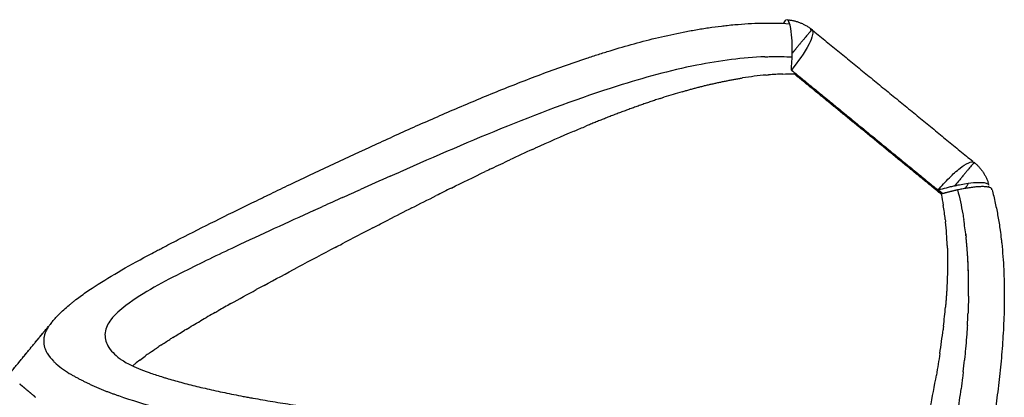
# Model space of a CAD drawing. Units: millimetres. Extents: x 15070 to 152964, y -76895 to 8202.
# Drawn here: x 25147 to 26038, y 3287 to 3629 of the extents above; entities that cross this region are included whole.
import ezdxf

# ---------------------------------------------------------------- set-up
doc = ezdxf.new("R2010")
doc.units = ezdxf.units.MM
doc.header["$LTSCALE"] = 0.5
doc.layers.add('L-시설_놀이(신규)', color=1, linetype='Continuous')

# ---------------------------------------------------------------- blocks, each defined once
blk = doc.blocks.new('211028 거점형 그물놀이대')
at = {"layer": 'L-시설_놀이(신규)', "color": 7}
for points, knots in [([(-11064.67, 8048.77), (-11062.91, 8051.56), (-11061.01, 8054.25), (-11059.03, 8056.84), (-11057.75, 8058.5), (-11056.42, 8060.13), (-11055.06, 8061.73), (-11053.7, 8063.32), (-11052.3, 8064.89), (-11050.87, 8066.44), (-11050.15, 8067.22), (-11049.43, 8067.99), (-11048.69, 8068.76), (-11047.96, 8069.52), (-11047.21, 8070.28), (-11046.46, 8071.03), (-11044.97, 8072.53), (-11043.44, 8074.02), (-11041.87, 8075.51), (-11038.78, 8078.44), (-11035.55, 8081.35), (-11032.16, 8084.28), (-11025.48, 8090.04), (-11018.28, 8095.81), (-11010.48, 8101.76), (-11002.76, 8107.66), (-10994.54, 8113.67), (-10985.84, 8119.87), (-10983.66, 8121.42), (-10981.46, 8122.98), (-10979.22, 8124.54), (-10978.11, 8125.33), (-10976.98, 8126.12), (-10975.85, 8126.91), (-10974.73, 8127.69), (-10973.59, 8128.48), (-10972.45, 8129.28), (-10967.91, 8132.44), (-10963.26, 8135.63), (-10958.53, 8138.86), (-10949.11, 8145.29), (-10939.36, 8151.84), (-10929.3, 8158.52), (-10919.26, 8165.2), (-10908.95, 8171.98), (-10898.4, 8178.86), (-10895.76, 8180.59), (-10893.11, 8182.32), (-10890.44, 8184.05), (-10889.11, 8184.92), (-10887.77, 8185.79), (-10886.43, 8186.66), (-10885.08, 8187.53), (-10883.74, 8188.4), (-10882.39, 8189.28), (-10877.01, 8192.77), (-10871.57, 8196.27), (-10866.09, 8199.8), (-10855.17, 8206.82), (-10844.09, 8213.9), (-10832.84, 8221.03), (-10821.62, 8228.14), (-10810.26, 8235.28), (-10798.76, 8242.44), (-10787.24, 8249.6), (-10775.61, 8256.77), (-10763.84, 8263.91), (-10752.03, 8271.09), (-10740.11, 8278.23), (-10728.05, 8285.31), (-10715.92, 8292.43), (-10703.68, 8299.49), (-10691.29, 8306.43), (-10685.06, 8309.93), (-10678.8, 8313.39), (-10672.5, 8316.82), (-10666.17, 8320.26), (-10659.81, 8323.67), (-10653.4, 8327.04), (-10646.95, 8330.42), (-10640.47, 8333.76), (-10633.95, 8337.04), (-10627.37, 8340.35), (-10620.76, 8343.6), (-10614.09, 8346.78), (-10610.74, 8348.38), (-10607.38, 8349.96), (-10604, 8351.53), (-10600.62, 8353.09), (-10597.23, 8354.64), (-10593.82, 8356.17), (-10586.99, 8359.23), (-10580.11, 8362.2), (-10573.17, 8365.08), (-10566.19, 8367.97), (-10559.15, 8370.76), (-10552.06, 8373.42), (-10544.9, 8376.11), (-10537.7, 8378.66), (-10530.42, 8381.07), (-10526.75, 8382.28), (-10523.06, 8383.46), (-10519.36, 8384.59), (-10515.63, 8385.73), (-10511.89, 8386.82), (-10508.13, 8387.87), (-10504.34, 8388.93), (-10500.53, 8389.93), (-10496.7, 8390.89), (-10495.12, 8391.28), (-10493.45, 8391.69), (-10491.68, 8392.11), (-10489.48, 8392.63), (-10487.27, 8393.13), (-10485.06, 8393.61), (-10481.11, 8394.47), (-10477.15, 8395.27), (-10473.17, 8396), (-10469.13, 8396.74), (-10465.08, 8397.41), (-10461.01, 8398.01), (-10456.87, 8398.62), (-10452.72, 8399.14), (-10448.54, 8399.58), (-10444.38, 8400.03), (-10440.21, 8400.38), (-10436.02, 8400.64)], [0.030277, 0.030277, 0.030277, 0.030277, 18.786521, 18.786521, 18.786521, 30.832864, 30.832864, 30.832864, 42.809159, 42.809159, 42.809159, 48.780107, 48.780107, 48.780107, 54.719712, 54.719712, 54.719712, 66.489456, 66.489456, 66.489456, 89.684143, 89.684143, 89.684143, 135.263013, 135.263013, 135.263013, 180.505399, 180.505399, 180.505399, 191.838315, 191.838315, 191.838315, 197.51008, 197.51008, 197.51008, 203.17117, 203.17117, 203.17117, 225.720097, 225.720097, 225.720097, 270.550443, 270.550443, 270.550443, 315.30744, 315.30744, 315.30744, 326.514627, 326.514627, 326.514627, 332.123346, 332.123346, 332.123346, 337.734926, 337.734926, 337.734926, 360.129918, 360.129918, 360.129918, 404.733055, 404.733055, 404.733055, 449.231455, 449.231455, 449.231455, 493.763061, 493.763061, 493.763061, 538.439669, 538.439669, 538.439669, 583.368103, 583.368103, 583.368103, 605.963536, 605.963536, 605.963536, 628.671954, 628.671954, 628.671954, 651.517501, 651.517501, 651.517501, 674.531044, 674.531044, 674.531044, 686.105357, 686.105357, 686.105357, 697.700737, 697.700737, 697.700737, 720.964503, 720.964503, 720.964503, 744.362182, 744.362182, 744.362182, 767.954587, 767.954587, 767.954587, 779.848923, 779.848923, 779.848923, 791.827244, 791.827244, 791.827244, 803.906807, 803.906807, 803.906807, 809.179986, 809.179986, 809.179986, 816.108316, 816.108316, 816.108316, 828.458302, 828.458302, 828.458302, 840.988356, 840.988356, 840.988356, 853.738277, 853.738277, 853.738277, 866.473957, 866.473957, 866.473957, 866.473957]), ([(-10430.18, 8374.43), (-10431.01, 8381.82), (-10432.37, 8391.42), (-10435.85, 8401.47), (-10438.02, 8404.04), (-10439.17, 8403.82)], [0, 0, 0, 0, 22.372946, 28.824028, 31.909946, 31.909946, 31.909946, 31.909946]), ([(-10415.12, 8397.81), (-10414.57, 8397.45), (-10413.83, 8395.96), (-10413.93, 8391.28), (-10417.95, 8378.32), (-10424.07, 8367.28), (-10429.08, 8359.21)], [0, 0, 0, 0, 1.918915, 4.769931, 13.889665, 42.419247, 42.419247, 42.419247, 42.419247]), ([(-10429.08, 8359.21), (-10429.17, 8361.59), (-10429.31, 8364.1), (-10429.58, 8367.95), (-10429.68, 8369.24), (-10429.91, 8371.84), (-10430.04, 8373.14), (-10430.18, 8374.43)], [0, 0, 0, 0, 0.1923401, 0.1923401, 0.288483, 0.288483, 0.3846311, 0.3846311, 0.3846311, 0.3846311]), ([(-10454.33, 8368.11), (-10464.27, 8366.51), (-10484.53, 8362.08), (-10528.21, 8349.13), (-10626.25, 8308.22), (-10708.55, 8259.49), (-10769.13, 8223.36)], [0, 0, 0, 0, 30.191807, 62.218622, 136.547782, 348.334887, 348.334887, 348.334887, 348.334887]), ([(-10454.33, 8368.11), (-10452.57, 8368.4), (-10450.81, 8368.67), (-10442.73, 8369.84), (-10436.32, 8370.56), (-10429.83, 8371.02)], [-7.44463906, -7.44463906, -7.44463906, -7.44463906, -7.44077481, -7.44077481, -7.42708537, -7.42708537, -7.42708537, -7.42708537]), ([(-10524.55, 8327.42), (-10529.88, 8325.13), (-10535.2, 8322.75), (-10540.49, 8320.29), (-10540.49, 8320.29), (-10540.49, 8320.29)], [0.59024932, 0.59024932, 0.59024932, 0.59024932, 0.61228138, 0.61228138, 0.61228169, 0.61228169, 0.61228169, 0.61228169]), ([(-10283.71, 8267.76), (-10280.99, 8272.07), (-10275.66, 8279.82), (-10267.52, 8289.4), (-10260.76, 8295.47), (-10256.19, 8297.48), (-10254.53, 8296.79)], [0, 0, 0, 0, 15.26914, 28.247411, 37.558002, 42.582374, 42.582374, 42.582374, 42.582374]), ([(-10254.44, 8296.73), (-10254.31, 8296.66), (-10254.19, 8296.56), (-10253.97, 8296.36), (-10253.87, 8296.24), (-10253.77, 8296.11)], [0, 0, 0, 0, 0.04816901, 0.04816901, 0.0956818, 0.0956818, 0.0956818, 0.0956818]), ([(-10617.05, 8279.89), (-10628.23, 8273.4), (-10639.31, 8266.76), (-10650.3, 8260.01), (-10650.3, 8260.01), (-10650.3, 8260.01)], [0.72020753, 0.72020753, 0.72020753, 0.72020753, 0.7684938, 0.7684938, 0.76849399, 0.76849399, 0.76849399, 0.76849399]), ([(-10238.59, 8277.65), (-10238.95, 8278.82), (-10242.31, 8279.76), (-10248.91, 8279.12), (-10258.43, 8277.02), (-10265.58, 8274.72), (-10269.5, 8273.35)], [0, 0, 0, 0, 3.268962, 9.877844, 19.954608, 32.410524, 32.410524, 32.410524, 32.410524]), ([(-10238.85, 8276.19), (-10238.8, 8276.3), (-10238.75, 8276.41), (-10238.63, 8276.74), (-10238.58, 8276.96), (-10238.57, 8277.16)], [2.800069, 2.800069, 2.800069, 2.800069, 2.8335588, 2.8335588, 2.9050512, 2.9050512, 2.9050512, 2.9050512]), ([(-10269.5, 8273.35), (-10270.73, 8272.92), (-10271.96, 8272.48), (-10274.4, 8271.56), (-10275.62, 8271.1), (-10279.21, 8269.68), (-10281.52, 8268.71), (-10283.71, 8267.76)], [1.258251, 1.258251, 1.258251, 1.258251, 1.3543945, 1.3543945, 1.4505393, 1.4505393, 1.6428821, 1.6428821, 1.6428821, 1.6428821]), ([(-10235.41, 8274.31), (-10233.86, 8270.46), (-10232.39, 8266.59), (-10231.01, 8262.68), (-10229.61, 8258.73), (-10228.29, 8254.76), (-10227.06, 8250.77), (-10225.84, 8246.84), (-10224.7, 8242.9), (-10223.64, 8238.94), (-10222.9, 8236.23), (-10222.2, 8233.51), (-10221.54, 8230.79), (-10221.23, 8229.55), (-10220.95, 8228.35), (-10220.67, 8227.19), (-10219.76, 8223.31), (-10218.91, 8219.41), (-10218.12, 8215.51), (-10217.33, 8211.65), (-10216.61, 8207.78), (-10215.93, 8203.9), (-10215.26, 8200.06), (-10214.63, 8196.21), (-10214.06, 8192.36), (-10213.49, 8188.53), (-10212.96, 8184.7), (-10212.48, 8180.87), (-10211.52, 8173.26), (-10210.73, 8165.66), (-10210.08, 8158.04), (-10209.44, 8150.49), (-10208.94, 8142.94), (-10208.55, 8135.4), (-10208.16, 8127.89), (-10207.9, 8120.4), (-10207.73, 8112.91), (-10207.65, 8109.18), (-10207.59, 8105.45), (-10207.55, 8101.72), (-10207.51, 8098.01), (-10207.5, 8094.29), (-10207.51, 8090.58), (-10207.52, 8083.21), (-10207.62, 8075.85), (-10207.79, 8068.5), (-10207.95, 8061.2), (-10208.19, 8053.91), (-10208.48, 8046.64), (-10208.77, 8039.41), (-10209.12, 8032.2), (-10209.52, 8025), (-10209.92, 8017.83), (-10210.37, 8010.69), (-10210.86, 8003.56), (-10211.83, 7989.36), (-10212.96, 7975.26), (-10214.21, 7961.23), (-10215.46, 7947.26), (-10216.82, 7933.39), (-10218.26, 7919.62), (-10219.69, 7905.86), (-10221.21, 7892.23), (-10222.78, 7878.71), (-10223.56, 7871.95), (-10224.36, 7865.23), (-10225.17, 7858.53), (-10225.57, 7855.19), (-10225.98, 7851.85), (-10226.39, 7848.52), (-10226.8, 7845.2), (-10227.21, 7841.89), (-10227.62, 7838.59), (-10229.27, 7825.42), (-10230.95, 7812.41), (-10232.66, 7799.6), (-10234.35, 7786.82), (-10236.07, 7774.25), (-10237.81, 7761.91), (-10239.56, 7749.56), (-10241.31, 7737.47), (-10243.09, 7725.67), (-10244.89, 7713.77), (-10246.7, 7702.23), (-10248.55, 7691.03), (-10249.02, 7688.21), (-10249.49, 7685.41), (-10249.96, 7682.64), (-10250.19, 7681.25), (-10250.43, 7679.86), (-10250.67, 7678.49), (-10250.91, 7677.11), (-10251.15, 7675.74), (-10251.39, 7674.37), (-10252.34, 7668.93), (-10253.31, 7663.59), (-10254.3, 7658.37), (-10256.27, 7647.9), (-10258.3, 7637.95), (-10260.46, 7628.49), (-10261.55, 7623.73), (-10262.67, 7619.1), (-10263.83, 7614.61), (-10265, 7610.06), (-10266.22, 7605.66), (-10267.49, 7601.39), (-10268.14, 7599.23), (-10268.8, 7597.11), (-10269.48, 7595.01), (-10269.83, 7593.96), (-10270.17, 7592.91), (-10270.53, 7591.88), (-10270.88, 7590.84), (-10271.24, 7589.8), (-10271.61, 7588.78), (-10273.07, 7584.67), (-10274.64, 7580.68), (-10276.33, 7576.82), (-10277.19, 7574.87), (-10278.08, 7572.95), (-10279.02, 7571.05), (-10279.96, 7569.14), (-10280.95, 7567.25), (-10282, 7565.4)], [0.407976, 0.407976, 0.407976, 0.407976, 13.029157, 13.029157, 13.029157, 25.791046, 25.791046, 25.791046, 38.335314, 38.335314, 38.335314, 46.923096, 46.923096, 46.923096, 50.701091, 50.701091, 50.701091, 62.920829, 62.920829, 62.920829, 75.019834, 75.019834, 75.019834, 87.019032, 87.019032, 87.019032, 98.935578, 98.935578, 98.935578, 122.576093, 122.576093, 122.576093, 146.026373, 146.026373, 146.026373, 169.346827, 169.346827, 169.346827, 180.971977, 180.971977, 180.971977, 192.56213, 192.56213, 192.56213, 215.604389, 215.604389, 215.604389, 238.493723, 238.493723, 238.493723, 261.260451, 261.260451, 261.260451, 283.928496, 283.928496, 283.928496, 329.045467, 329.045467, 329.045467, 373.971197, 373.971197, 373.971197, 418.819026, 418.819026, 418.819026, 441.24983, 441.24983, 441.24983, 452.465397, 452.465397, 452.465397, 463.662419, 463.662419, 463.662419, 508.298758, 508.298758, 508.298758, 552.790174, 552.790174, 552.790174, 597.32443, 597.32443, 597.32443, 642.182654, 642.182654, 642.182654, 653.491325, 653.491325, 653.491325, 659.165147, 659.165147, 659.165147, 664.839936, 664.839936, 664.839936, 687.502167, 687.502167, 687.502167, 732.866572, 732.866572, 732.866572, 755.722628, 755.722628, 755.722628, 778.844171, 778.844171, 778.844171, 790.548845, 790.548845, 790.548845, 796.446755, 796.446755, 796.446755, 802.362027, 802.362027, 802.362027, 826.11299, 826.11299, 826.11299, 838.087931, 838.087931, 838.087931, 850.172566, 850.172566, 850.172566, 850.172566]), ([(-10266.39, 8270.13), (-10263.59, 8263.22), (-10261.13, 8256.26), (-10258.44, 8247.6), (-10257.93, 8245.9), (-10257.44, 8244.21)], [-4.66818618, -4.66818618, -4.66818618, -4.66818618, -4.65245221, -4.65245221, -4.64858396, -4.64858396, -4.64858396, -4.64858396]), ([(-10841.98, 8178.96), (-10864.15, 8165.21), (-10901.07, 8142.57), (-10954.27, 8108.02), (-10990.38, 8083.06), (-11011.53, 8060.36), (-11016.98, 8046.02), (-11011.96, 8032.43), (-11003.97, 8027.03), (-10999.64, 8024.23)], [0, 0, 0, 0, 78.35535, 129.669852, 190.654758, 209.384066, 222.45507, 234.684724, 250.352541, 250.352541, 250.352541, 250.352541]), ([(-10244.51, 8176.05), (-10244.13, 8172.5), (-10243.77, 8168.95), (-10243.3, 8163.64), (-10243.15, 8161.88), (-10243.01, 8160.13)], [-4.59740258, -4.59740258, -4.59740258, -4.59740258, -4.58951629, -4.58951629, -4.58561945, -4.58561945, -4.58561945, -4.58561945]), ([(-10242.24, 8149.57), (-10242.12, 8147.76), (-10242.01, 8145.95), (-10241.52, 8137.13), (-10241.23, 8130.19), (-10240.98, 8121.48), (-10240.94, 8119.76), (-10240.9, 8118.03)], [-4.57781225, -4.57781225, -4.57781225, -4.57781225, -4.57378231, -4.57378231, -4.55804833, -4.55804833, -4.55417987, -4.55417987, -4.55417987, -4.55417987]), ([(-10240.72, 8107.49), (-10240.7, 8105.68), (-10240.69, 8103.87), (-10240.66, 8098.63), (-10240.66, 8095.21), (-10240.68, 8091.8)], [-4.54635345, -4.54635345, -4.54635345, -4.54635345, -4.54231435, -4.54231435, -4.53461653, -4.53461653, -4.53461653, -4.53461653]), ([(-10918.87, 8076.35), (-10922.99, 8073.26), (-10927, 8070.23), (-10931.04, 8067.15), (-10931.19, 8067.03), (-10931.34, 8066.91)], [1.21113718, 1.21113718, 1.21113718, 1.21113718, 1.23716991, 1.23716991, 1.23818507, 1.23818507, 1.23818507, 1.23818507]), ([(-11065.78, 8046.9), (-11066.3, 8045.98), (-11066.77, 8045.08), (-11067.65, 8043.18), (-11068.06, 8042.18), (-11068.4, 8041.18)], [-3.48338954, -3.48338954, -3.48338954, -3.48338954, -3.4695513, -3.4695513, -3.45398123, -3.45398123, -3.45398123, -3.45398123]), ([(-11067.44, 8024.45), (-11066.95, 8023.5), (-11066.37, 8022.57), (-11065.51, 8021.36), (-11065.3, 8021.07), (-11065.09, 8020.79)], [6.30673806, 6.30673806, 6.30673806, 6.30673806, 6.32724406, 6.32724406, 6.33359927, 6.33359927, 6.33359927, 6.33359927]), ([(-10999.63, 8024.24), (-10999.21, 8024), (-10998.72, 8023.74), (-10998.15, 8023.45), (-10997.48, 8023.12), (-10996.71, 8022.75), (-10995.85, 8022.37), (-10994.13, 8021.61), (-10992.05, 8020.79), (-10989.63, 8019.95), (-10987.21, 8019.12), (-10984.47, 8018.26), (-10981.44, 8017.42), (-10978.39, 8016.58), (-10975.06, 8015.75), (-10971.49, 8014.94), (-10967.87, 8014.13), (-10964, 8013.35), (-10959.91, 8012.6), (-10958.88, 8012.41), (-10957.83, 8012.22), (-10956.77, 8012.04), (-10955.71, 8011.85), (-10954.64, 8011.67), (-10953.55, 8011.49), (-10951.38, 8011.13), (-10949.16, 8010.78), (-10946.89, 8010.44), (-10942.35, 8009.76), (-10937.61, 8009.12), (-10932.7, 8008.51), (-10930.24, 8008.21), (-10927.74, 8007.92), (-10925.2, 8007.64), (-10922.66, 8007.35), (-10920.08, 8007.08), (-10917.46, 8006.81), (-10912.21, 8006.29), (-10906.82, 8005.8), (-10901.28, 8005.35), (-10895.72, 8004.9), (-10890.02, 8004.5), (-10884.2, 8004.13), (-10882.74, 8004.04), (-10881.27, 8003.95), (-10879.79, 8003.87), (-10878.32, 8003.78), (-10876.83, 8003.7), (-10875.34, 8003.62), (-10872.37, 8003.46), (-10869.36, 8003.31), (-10866.33, 8003.17), (-10860.29, 8002.89), (-10854.14, 8002.65), (-10847.9, 8002.45), (-10841.66, 8002.25), (-10835.33, 8002.09), (-10828.92, 8001.96), (-10822.5, 8001.84), (-10816, 8001.74), (-10809.42, 8001.68), (-10802.82, 8001.61), (-10796.15, 8001.58), (-10789.41, 8001.56), (-10782.62, 8001.55), (-10775.77, 8001.55), (-10768.87, 8001.57), (-10765.39, 8001.58), (-10761.9, 8001.59), (-10758.39, 8001.6), (-10754.87, 8001.61), (-10751.33, 8001.62), (-10747.78, 8001.63), (-10745.99, 8001.64), (-10744.2, 8001.64), (-10742.41, 8001.65), (-10740.61, 8001.65), (-10738.81, 8001.65), (-10737.01, 8001.66), (-10733.39, 8001.66), (-10729.75, 8001.66), (-10726.11, 8001.65), (-10722.44, 8001.64), (-10718.76, 8001.63), (-10715.07, 8001.6), (-10711.79, 8001.57), (-10708.5, 8001.54), (-10705.2, 8001.49)], [7.487702, 7.487702, 7.487702, 7.487702, 16.493286, 16.493286, 16.493286, 27.049423, 27.049423, 27.049423, 48.098017, 48.098017, 48.098017, 69.168099, 69.168099, 69.168099, 90.36824, 90.36824, 90.36824, 111.789172, 111.789172, 111.789172, 117.186924, 117.186924, 117.186924, 122.586768, 122.586768, 122.586768, 133.374961, 133.374961, 133.374961, 154.942353, 154.942353, 154.942353, 165.73457, 165.73457, 165.73457, 176.532319, 176.532319, 176.532319, 198.179744, 198.179744, 198.179744, 219.952699, 219.952699, 219.952699, 225.421484, 225.421484, 225.421484, 230.885314, 230.885314, 230.885314, 241.789154, 241.789154, 241.789154, 263.534328, 263.534328, 263.534328, 285.250058, 285.250058, 285.250058, 307.000117, 307.000117, 307.000117, 328.846951, 328.846951, 328.846951, 350.856602, 350.856602, 350.856602, 361.9452, 361.9452, 361.9452, 373.104871, 373.104871, 373.104871, 378.71538, 378.71538, 378.71538, 384.347536, 384.347536, 384.347536, 395.661441, 395.661441, 395.661441, 407.054996, 407.054996, 407.054996, 417.196857, 417.196857, 417.196857, 417.196857])]:
    blk.add_open_spline(points, degree=3, knots=knots, dxfattribs=at)
for points, degree in [([(-10439.58, 8403.61), (-10440.64, 8402.8), (-10441.08, 8401.45), (-10441.51, 8400.24)], 3), ([(-10416.87, 8398.1), (-10416.28, 8398.19), (-10415.63, 8398.15), (-10415.12, 8397.81)], 3), ([(-10436.31, 8354.61), (-10432.89, 8355.15), (-10429.44, 8355.61), (-10425.98, 8355.98)], 3), ([(-10451.22, 8351.83), (-10458.14, 8350.34), (-10465.06, 8348.57), (-10471.99, 8346.57)], 3), ([(-10451.22, 8351.83), (-10450.45, 8352), (-10449.67, 8352.16), (-10448.91, 8352.32)], 3), ([(-10436.31, 8354.61), (-10440.49, 8353.96), (-10444.69, 8353.19), (-10448.91, 8352.32)], 3), ([(-10543.44, 8318.92), (-10542.46, 8319.38), (-10541.48, 8319.83), (-10540.49, 8320.29)], 3), ([(-10617.05, 8279.89), (-10613.75, 8281.81), (-10610.44, 8283.71), (-10607.12, 8285.6)], 3), ([(-10257.51, 8277.08), (-10258.18, 8275.55), (-10258.92, 8273.96), (-10259.72, 8272.33)], 3), ([(-10652.37, 8258.74), (-10658.79, 8254.78), (-10665.18, 8250.79), (-10671.53, 8246.77)], 3), ([(-10652.37, 8258.74), (-10651.68, 8259.16), (-10650.99, 8259.58), (-10650.3, 8260.01)], 3), ([(-10280.6, 8264.53), (-10279.45, 8261.25), (-10278.38, 8257.96), (-10277.39, 8254.65)], 3), ([(-10274.03, 8242.31), (-10275.06, 8246.48), (-10276.18, 8250.6), (-10277.39, 8254.65)], 3), ([(-10686.95, 8236.95), (-10681.83, 8240.24), (-10676.69, 8243.51), (-10671.53, 8246.77)], 3), ([(-10274.03, 8242.31), (-10273.85, 8241.56), (-10273.67, 8240.81), (-10273.49, 8240.05)], 3), ([(-10269.29, 8219.04), (-10270.47, 8226.15), (-10271.85, 8233.16), (-10273.49, 8240.05)], 3), ([(-10253.61, 8229.77), (-10254.77, 8234.59), (-10256.04, 8239.4), (-10257.44, 8244.21)], 3), ([(-10720.86, 8214.82), (-10711.49, 8221.02), (-10702.05, 8227.21), (-10692.53, 8233.36)], 3), ([(-10686.95, 8236.95), (-10688.81, 8235.75), (-10690.67, 8234.56), (-10692.53, 8233.36)], 3), ([(-10254, 8231.37), (-10254.05, 8231.58), (-10254.1, 8231.79), (-10254.15, 8232)], 3), ([(-10254, 8231.37), (-10253.87, 8230.83), (-10253.74, 8230.3), (-10253.61, 8229.77)], 3), ([(-10777.2, 8218.5), (-10774.52, 8220.12), (-10771.83, 8221.74), (-10769.13, 8223.36)], 3), ([(-10253.61, 8229.77), (-10253.51, 8229.37), (-10253.42, 8228.97), (-10253.32, 8228.58)], 3), ([(-10777.2, 8218.5), (-10785.68, 8213.38), (-10794.07, 8208.29), (-10802.35, 8203.24)], 3), ([(-10720.86, 8214.82), (-10725.18, 8211.96), (-10729.48, 8209.1), (-10733.76, 8206.24)], 3), ([(-10754.17, 8192.51), (-10747.4, 8197.09), (-10740.6, 8201.67), (-10733.76, 8206.24)], 3), ([(-10245.77, 8186.58), (-10246.68, 8193.6), (-10247.75, 8200.62), (-10248.99, 8207.62)], 3), ([(-10817.46, 8194.02), (-10812.46, 8197.08), (-10807.42, 8200.16), (-10802.35, 8203.24)], 3), ([(-10817.46, 8194.02), (-10823.18, 8190.52), (-10828.84, 8187.05), (-10834.43, 8183.61)], 3), ([(-10754.17, 8192.51), (-10760.79, 8188.03), (-10767.37, 8183.56), (-10773.89, 8179.09)], 3), ([(-10841.98, 8178.96), (-10839.47, 8180.51), (-10836.96, 8182.06), (-10834.43, 8183.61)], 3), ([(-10786.79, 8170.25), (-10782.52, 8173.19), (-10778.22, 8176.14), (-10773.89, 8179.09)], 3), ([(-10786.79, 8170.25), (-10795.54, 8164.23), (-10804.18, 8158.25), (-10812.69, 8152.33)], 3), ([(-10263.56, 8146.08), (-10263.61, 8151.93), (-10263.75, 8157.76), (-10263.97, 8163.58)], 3), ([(-10242.24, 8149.57), (-10242.47, 8153.09), (-10242.72, 8156.61), (-10243.01, 8160.13)], 3), ([(-10818.43, 8148.33), (-10816.52, 8149.66), (-10814.61, 8150.99), (-10812.69, 8152.33)], 3), ([(-10818.43, 8148.33), (-10829.11, 8140.89), (-10839.56, 8133.55), (-10849.75, 8126.34)], 3), ([(-10263.74, 8121.24), (-10263.57, 8128.5), (-10263.49, 8135.74), (-10263.53, 8142.96)], 3), ([(-10263.56, 8146.08), (-10263.55, 8145.04), (-10263.54, 8144), (-10263.53, 8142.96)], 3), ([(-10878.1, 8106.15), (-10868.88, 8112.77), (-10859.42, 8119.51), (-10849.75, 8126.34)], 3), ([(-10263.74, 8121.24), (-10263.89, 8114.68), (-10264.13, 8108.06), (-10264.43, 8101.44)], 3), ([(-10240.72, 8107.49), (-10240.76, 8111.01), (-10240.82, 8114.52), (-10240.9, 8118.03)], 3), ([(-10878.1, 8106.15), (-10880.27, 8104.59), (-10882.42, 8103.04), (-10884.56, 8101.51)], 3), ([(-10905.74, 8086.08), (-10898.85, 8091.15), (-10891.78, 8096.29), (-10884.56, 8101.51)], 3), ([(-10266.25, 8071.17), (-10265.51, 8081.22), (-10264.89, 8091.34), (-10264.43, 8101.44)], 3), ([(-10240.99, 8070.88), (-10240.82, 8077.82), (-10240.72, 8084.8), (-10240.68, 8091.8)], 3), ([(-10905.74, 8086.08), (-10909.36, 8083.42), (-10912.91, 8080.79), (-10916.37, 8078.21)], 3), ([(-10918.87, 8076.35), (-10918.04, 8076.96), (-10917.21, 8077.58), (-10916.37, 8078.21)], 3), ([(-10943.06, 8057.83), (-10939.29, 8060.8), (-10935.38, 8063.83), (-10931.34, 8066.91)], 3), ([(-10953.98, 8049.09), (-10950.87, 8051.63), (-10947.64, 8054.22), (-10944.3, 8056.85)], 3), ([(-10943.06, 8057.83), (-10943.48, 8057.5), (-10943.89, 8057.17), (-10944.3, 8056.85)], 3), ([(-11097.11, 7997.18), (-11082.12, 8020.99), (-11067.14, 8044.81)], 2), ([(-11064.67, 8048.77), (-11065.06, 8048.14), (-11065.44, 8047.52), (-11065.78, 8046.9)], 3), ([(-10964.04, 8040.69), (-10961.61, 8042.77), (-10959.09, 8044.88), (-10956.49, 8047.03)], 3), ([(-10953.98, 8049.09), (-10954.83, 8048.4), (-10955.66, 8047.71), (-10956.49, 8047.03)], 3), ([(-11097.12, 7997.18), (-11083.13, 8019.42), (-11069.14, 8041.65)], 2), ([(-10973.16, 8032.64), (-10971.3, 8034.33), (-10969.38, 8036.05), (-10967.38, 8037.79)], 3), ([(-10964.04, 8040.69), (-10965.18, 8039.71), (-10966.29, 8038.75), (-10967.38, 8037.79)], 3), ([(-11068.54, 8026.92), (-11068.23, 8026.08), (-11067.87, 8025.27), (-11067.44, 8024.45)], 3), ([(-10981.26, 8024.92), (-10979.86, 8026.32), (-10978.39, 8027.74), (-10976.87, 8029.19)], 3), ([(-10973.16, 8032.64), (-10974.44, 8031.47), (-10975.67, 8030.32), (-10976.87, 8029.19)], 3), ([(-11065.09, 8020.79), (-11063.22, 8018.36), (-11060.97, 8016.25), (-11058.58, 8014.35)], 3), ([(-10986.89, 8019.04), (-10986.23, 8019.76), (-10985.56, 8020.49), (-10984.87, 8021.22)], 3), ([(-10981.26, 8024.92), (-10982.52, 8023.66), (-10983.72, 8022.43), (-10984.87, 8021.22)], 3), ([(-11058.58, 8014.35), (-11058.22, 8014.07), (-11057.86, 8013.8), (-11057.49, 8013.52)], 3), ([(-11057.49, 8013.52), (-11053, 8010.18), (-11048.04, 8007.51), (-11042.97, 8005.17)], 3), ([(-10996.21, 7990.7), (-10983.92, 7988.01), (-10971.53, 7985.82), (-10959.1, 7983.91)], 3)]:
    blk.add_open_spline(points, degree=degree, dxfattribs=at)
for points, weights, degree in [([(-10437.39, 8403.94), (-10425.36, 8404.23), (-10415.16, 8397.84)], [1, 0.957572555355, 1], 2), ([(-10415.68, 8397.04), (-10418.02, 8393.6), (-10427.25, 8379.05)], [0.944092131648, 0.857665062631, 0.958818703814], 2), ([(-10415.68, 8397.04), (-10415.15, 8397.82), (-10415.12, 8397.81)], [0.944092156555, 0.966012691997, 1], 2), ([(-10415.12, 8397.81), (-10414.72, 8397.55), (-10414.41, 8397.15), (-10414.21, 8396.58)], [1, 0.978052266711, 0.958571489838, 0.941557669345], 3), ([(-10413.77, 8396.97), (-10361.47, 8364.11), (-10307.95, 8330.45), (-10255.88, 8297.64)], [0.999560462194, 0.982910399572, 0.982899600986, 0.999528066436], 3), ([(-10427.25, 8379.05), (-10428.67, 8376.81), (-10430.18, 8374.43)], [0.958818703814, 0.976532995379, 1], 2), ([(-10429.08, 8359.21), (-10380.94, 8328.97), (-10331.63, 8297.95), (-10283.71, 8267.76)], [1, 0.98275306514, 0.98275306514, 1], 3), ([(-10425.98, 8355.98), (-10426, 8356.64), (-10426.03, 8357.29)], [1, 0.99841688242, 0.997105656936], 2), ([(-10407.87, 8344.88), (-10413.38, 8348.35), (-10418.87, 8351.8)], [0.996957793703, 0.997160563396, 0.997566754918], 2), ([(-10524.55, 8327.42), (-10498.87, 8338.64), (-10471.99, 8346.57)], [1, 0.998050579049, 1], 2), ([(-10378.5, 8326.42), (-10387.7, 8332.2), (-10396.86, 8337.96)], [0.99731325561, 0.996755674305, 0.996755674055], 2), ([(-10543.44, 8318.92), (-10575.92, 8303.49), (-10607.12, 8285.6)], [1, 0.99924961106, 1], 2), ([(-10316.52, 8287.43), (-10323.45, 8291.79), (-10330.4, 8296.16)], [0.99686848829, 0.997058166371, 0.997566756151], 2), ([(-10255, 8295.97), (-10257.8, 8291.85), (-10269.5, 8273.35)], [0.944092168864, 0.84252978042, 1], 2), ([(-10256.04, 8297.08), (-10255.41, 8297.12), (-10254.87, 8297), (-10254.44, 8296.73)], [0.941110434913, 0.958229855694, 0.977859710725, 1], 3), ([(-10255, 8295.97), (-10254.47, 8296.74), (-10254.44, 8296.73)], [0.9440921971, 0.966012719565, 1], 2), ([(-10254.42, 8296.72), (-10244.27, 8290.33), (-10239.31, 8279.41)], [1, 0.957883699308, 1], 2), ([(-10298.39, 8276.02), (-10303.33, 8279.13), (-10308.29, 8282.25)], [0.996919860295, 0.996755673934, 0.996755674071], 2), ([(-10235.46, 8274.29), (-10236.19, 8280.74), (-10266.39, 8270.13)], [0.59556623788, 0.59556623788, 1], 2), ([(-10280.48, 8264.73), (-10283.4, 8266.58), (-10286.34, 8268.43)], [0.998062215315, 0.997785096524, 0.997566754924], 2), ([(-10279.22, 8265.21), (-10280.67, 8266.13), (-10282.13, 8267.04), (-10283.58, 8267.96)], [0.99678117572, 0.996404725528, 0.996039214188, 0.9956846417], 3), ([(-10266.39, 8270.13), (-10273.53, 8267.62), (-10280.6, 8264.53)], [1, 0.981564303407, 1], 2), ([(-10244.51, 8176.05), (-10247.29, 8202.59), (-10253.32, 8228.58)], [1, 0.998084187331, 1], 2), ([(-10269.29, 8219.04), (-10264.89, 8191.48), (-10263.97, 8163.58)], [1, 0.998036349835, 1], 2), ([(-11068.4, 8041.18), (-11071.1, 8034.07), (-11068.54, 8026.92)], [1, 0.938122363819, 1], 2), ([(-11042.97, 8005.17), (-11020.34, 7995.51), (-10996.21, 7990.7)], [1, 0.994665533594, 1], 2), ([(-11080.88, 7986.51), (-11082.88, 7987.79), (-11084.67, 7988.95), (-11086.28, 7989.99)], [0.772147411576, 0.78247796711, 0.793102629258, 0.804021398018], 3), ([(-11072.64, 7981.22), (-11077.17, 7984.12), (-11080.88, 7986.51)], [0.961406992903, 0.961894677281, 0.963452895047], 2), ([(-11070.45, 7979.82), (-11071.2, 7980.3), (-11071.93, 7980.77), (-11072.64, 7981.22)], [0.728455807121, 0.731057729658, 0.733681877527, 0.736328250727], 3)]:
    blk.add_rational_spline(points, weights, degree=degree, dxfattribs=at)
for points, weights, knots in [([(-10280.6, 8264.53), (-10316.39, 8287.08), (-10353.21, 8310.24), (-10390.03, 8333.4), (-10425.98, 8355.98)], [1, 0.993511351352, 1, 0.993511348109, 1], [0, 0, 0, 0.2279593, 0.2279593, 0.4559186, 0.4559186, 0.4559186]), ([(-10334.78, 8298.92), (-10343.66, 8304.51), (-10352.55, 8310.1), (-10363.86, 8317.22), (-10375.16, 8324.32)], [0.99791990011, 0.998699157728, 1, 0.998344951274, 0.99753420313], [2.1822581, 2.1822581, 2.1822581, 2.2279593, 2.2279593, 2.2861045, 2.2861045, 2.2861045])]:
    blk.add_rational_spline(points, weights, degree=2, knots=knots, dxfattribs=at)

msp = doc.modelspace()

# ---------------------------------------------------------------- block references
at = {"layer": 'L-시설_놀이(신규)', "rotation": 352.8387460713968}
msp.add_blockref('211028 거점형 그물놀이대', (35150.66, -6010.83), dxfattribs=at)

doc.saveas('drawing.dxf')
